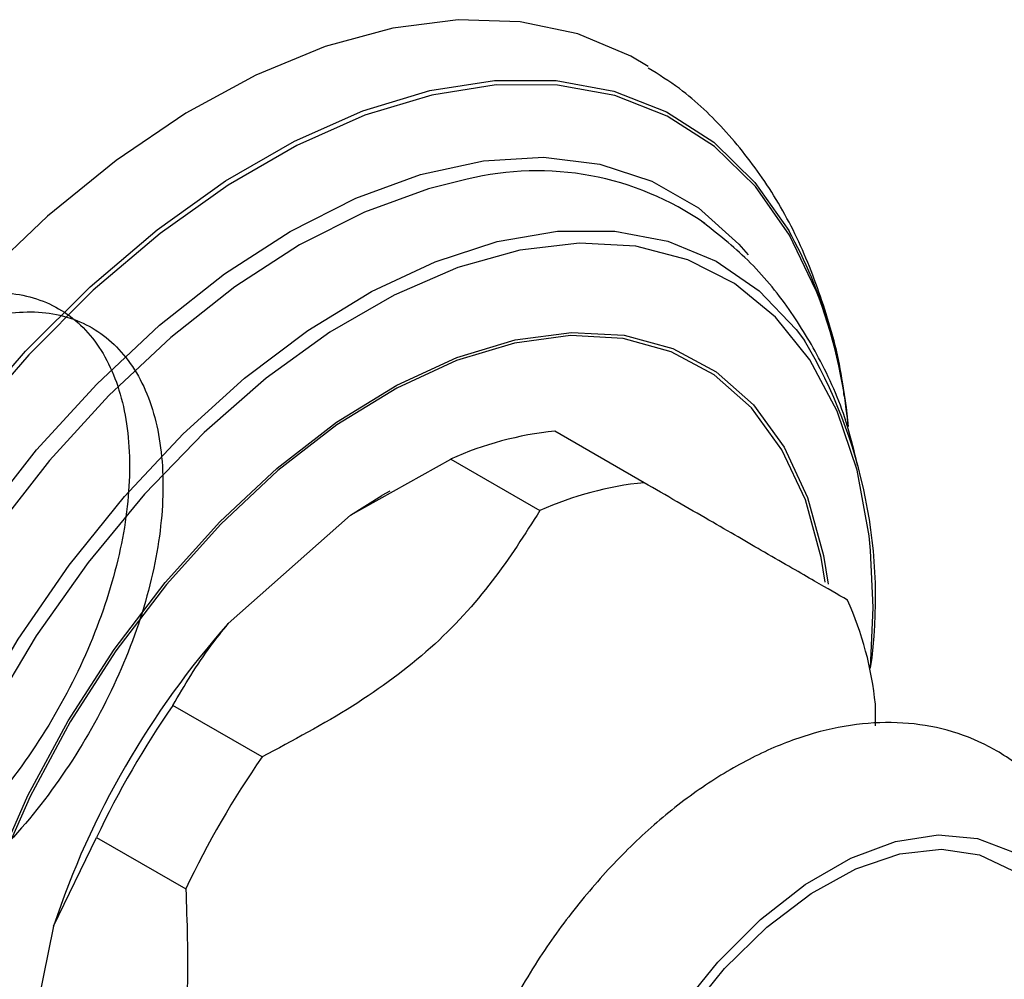
# Model space of a CAD drawing. Units: millimetres. Extents: x 5 to 995, y 5 to 995.
# Drawn here: x 149 to 165, y 765 to 780 of the extents above; entities that cross this region are included whole.
import ezdxf

# ---------------------------------------------------------------- set-up
doc = ezdxf.new("R2010")
doc.units = ezdxf.units.MM

msp = doc.modelspace()

# ---------------------------------------------------------------- linework, layer by layer
at = {"color": 7, "linetype": 'Continuous', "lineweight": 25}
for p, q in [((158.828, 772.936), (157.414, 773.752)), ((154.177, 772.422), (155.763, 773.31)), ((155.763, 773.31), (157.177, 772.494)), ((154.797, 772.804), (154.671, 772.731)), ((154.177, 772.422), (154.671, 772.731)), ((154.177, 772.422), (152.238, 770.702)), ((152.774, 768.589), (151.36, 769.406)), ((162.497, 769.082), (162.494, 769.424)), ((149.467, 765.904), (150.151, 767.313)), ((150.151, 767.313), (151.565, 766.496)), ((149.467, 765.904), (148.948, 763.364))]:
    msp.add_line(p, q, dxfattribs=at)
at = {"color": 7, "linetype": 'Continuous', "lineweight": 25, "flags": 128}
for points in [[(158.892, 779.532), (158.619, 779.694), (157.78, 780.049), (156.864, 780.243), (155.882, 780.275), (154.848, 780.143), (153.774, 779.849), (152.675, 779.397), (151.566, 778.793), (150.46, 778.045), (149.372, 777.162), (148.316, 776.156), (147.306, 775.041), (146.355, 773.83), (145.476, 772.54), (144.68, 771.187), (143.977, 769.789), (143.377, 768.364), (142.887, 766.931), (142.514, 765.508), (142.263, 764.114)], [(162.418, 769.998), (162.459, 770.956), (162.419, 771.861)], [(158.943, 763.632), (159.488, 764.472), (160.105, 765.233), (160.775, 765.891), (161.476, 766.424), (162.186, 766.815), (162.882, 767.052), (163.541, 767.128), (164.142, 767.038), (164.666, 766.788), (164.809, 766.679)]]:
    msp.add_lwpolyline(points, dxfattribs=at)
at = {"color": 8, "linetype": 'Continuous', "lineweight": 25, "flags": 128}
for points in [[(143.354, 761.793), (143.418, 763.088), (143.607, 764.439), (143.92, 765.827), (144.353, 767.234), (144.899, 768.641), (145.55, 770.028), (146.3, 771.378), (147.136, 772.671), (148.048, 773.89), (149.023, 775.019), (150.049, 776.042), (151.111, 776.946), (152.195, 777.718), (153.287, 778.348), (154.371, 778.828), (155.433, 779.15), (156.459, 779.312), (157.435, 779.309), (158.347, 779.143), (159.183, 778.815), (159.932, 778.331), (160.584, 777.696), (161.123, 776.931)], [(161.552, 775.99), (161.135, 776.858), (160.592, 777.632), (159.943, 778.264), (159.196, 778.747), (158.363, 779.073), (157.455, 779.238), (156.483, 779.241), (155.462, 779.081), (154.404, 778.759), (153.324, 778.282), (152.237, 777.654), (151.157, 776.885), (150.099, 775.985), (149.077, 774.965), (148.105, 773.841), (147.197, 772.627), (146.364, 771.339), (145.618, 769.995), (144.969, 768.613), (144.425, 767.212), (143.994, 765.81), (143.682, 764.427)], [(144.574, 761.946), (144.637, 763.186), (144.825, 764.48), (145.136, 765.81), (145.564, 767.157), (146.104, 768.5), (146.748, 769.821), (147.486, 771.099), (148.308, 772.317), (149.201, 773.456), (150.153, 774.5), (151.15, 775.434), (152.176, 776.244), (153.218, 776.919), (154.26, 777.447), (155.287, 777.823), (156.283, 778.039), (157.235, 778.094), (158.129, 777.986), (158.95, 777.717), (159.688, 777.291), (160.332, 776.714), (160.477, 776.547)], [(156.023, 777.747), (155.411, 777.596), (154.398, 777.226), (153.369, 776.704), (152.34, 776.038), (151.327, 775.238), (150.343, 774.316), (149.403, 773.286), (148.521, 772.161), (147.71, 770.959), (146.982, 769.697), (146.346, 768.393), (145.813, 767.067), (145.39, 765.738), (145.084, 764.425), (144.898, 763.147), (144.836, 761.923)], [(146.04, 761.596), (146.103, 762.798), (146.288, 764.053), (146.595, 765.343), (147.018, 766.648), (147.55, 767.948), (148.184, 769.224), (148.91, 770.456), (149.717, 771.626), (150.593, 772.716), (151.525, 773.709), (152.497, 774.59), (153.497, 775.346), (154.508, 775.965), (155.515, 776.439), (156.502, 776.759), (157.456, 776.922), (158.362, 776.924), (159.205, 776.766), (159.973, 776.449), (160.654, 775.979), (161.238, 775.364), (161.368, 775.188)], [(162.419, 771.861), (162.395, 772.091), (162.204, 773.135), (161.89, 774.071), (161.456, 774.884), (160.911, 775.561), (160.263, 776.092), (159.521, 776.468), (158.698, 776.684), (157.807, 776.735), (156.861, 776.622), (155.875, 776.345), (154.866, 775.909), (153.849, 775.322), (152.839, 774.592), (151.854, 773.731), (150.908, 772.753), (150.016, 771.672), (149.193, 770.506), (148.452, 769.274), (147.803, 767.994), (147.258, 766.688), (146.825, 765.375), (146.51, 764.076)], [(147.525, 761.974), (147.589, 763.111), (147.779, 764.301), (148.092, 765.522), (148.523, 766.755), (149.063, 767.975), (149.703, 769.162), (150.432, 770.294), (151.236, 771.352), (152.102, 772.315), (153.013, 773.168), (153.954, 773.895), (154.908, 774.482), (155.858, 774.92), (156.786, 775.2), (157.677, 775.318), (158.514, 775.272), (159.282, 775.062), (159.968, 774.692), (160.56, 774.168), (161.046, 773.501), (161.419, 772.701), (161.671, 771.784), (161.745, 771.328)], [(161.7, 771.358), (161.635, 771.751), (161.384, 772.664), (161.013, 773.459), (160.53, 774.123), (159.941, 774.643), (159.259, 775.011), (158.495, 775.22), (157.663, 775.267), (156.777, 775.149), (155.854, 774.87), (154.909, 774.435), (153.961, 773.851), (153.025, 773.128), (152.118, 772.28), (151.257, 771.322), (150.457, 770.27), (149.732, 769.144), (149.096, 767.963), (148.558, 766.75), (148.13, 765.524), (147.819, 764.309), (147.63, 763.126), (147.566, 761.996)], [(158.818, 763.705), (159.37, 764.559), (159.995, 765.336), (160.672, 766.011), (161.382, 766.566), (162.103, 766.982), (162.813, 767.248), (163.491, 767.354), (164.115, 767.298), (164.668, 767.082), (165.131, 766.711), (165.492, 766.199), (165.566, 766.046)]]:
    msp.add_lwpolyline(points, dxfattribs=at)
at = {"color": 7, "linetype": 'Continuous', "lineweight": 25}
for centre, radius, start, end in [((157.128, 773.209), 4.671, 55.2463, 103.6819), ((154.239, 773.141), 7.858, 4.9854, 28.8405), ((153.893, 773.035), 8.21, 5.5269, 21.1003), ((154.565, 771.111), 7.932, 351.9377, 30.9326), ((157.937, 768.494), 5.284, 95.6899, 114.3016), ((159.352, 767.678), 5.284, 95.6899, 114.3016), ((157.234, 768.899), 5.286, 5.6948, 24.3029), ((162.512, 761.572), 13.745, 138.3715, 161.6285), ((163.6, 760.943), 14.881, 145.3421, 154.6579), ((165.014, 760.127), 14.881, 145.3421, 154.6579)]:
    msp.add_arc(centre, radius, start, end, dxfattribs=at)
for points, knots in [([(161.998, 774.312), (161.994, 774.354), (161.946, 774.81), (161.73, 775.615), (161.337, 776.699), (160.804, 777.666), (160.155, 778.499), (159.515, 779.121), (159.061, 779.404), (158.892, 779.509)], [0, 0, 0, 0, 0.018737, 0.202471, 0.3841, 0.561806, 0.734337, 0.901634, 1, 1, 1, 1]), ([(162.211, 773.209), (162.162, 773.417), (162.027, 773.999), (161.664, 774.83), (161.134, 775.715), (160.51, 776.473), (159.993, 776.88), (159.744, 777.077)], [0, 0, 0, 0, 0.132339, 0.368601, 0.573637, 0.793987, 1, 1, 1, 1]), ([(142.542, 770.513), (143.135, 770.684), (144.149, 770.975), (144.831, 772.784), (145.828, 773.92), (146.877, 774.871), (147.972, 775.472), (149.008, 775.707), (149.916, 775.549), (150.626, 775.015), (151.083, 774.146), (151.252, 773.002), (151.122, 771.672), (150.697, 770.254), (150.008, 768.851), (149.105, 767.567), (148.05, 766.5), (146.921, 765.726), (145.797, 765.302), (144.76, 765.264), (143.924, 765.597), (143.316, 766.22), (142.957, 767.006), (142.798, 767.891), (142.799, 768.936), (143.028, 770.219), (143.563, 771.668), (144.337, 773.04), (145.288, 774.239), (146.349, 775.174), (147.441, 775.779), (148.478, 776.013), (149.385, 775.855), (150.096, 775.321), (150.553, 774.452), (150.722, 773.308), (150.592, 771.978), (150.167, 770.56), (149.478, 769.158), (148.575, 767.874), (147.52, 766.806), (146.391, 766.032), (145.267, 765.608), (144.229, 765.57), (143.394, 765.903), (142.786, 766.526), (142.427, 767.312), (142.268, 768.197), (142.269, 769.242), (142.498, 770.525), (143.032, 771.973), (143.806, 773.351), (144.758, 774.529), (145.564, 775.298), (146.021, 775.539), (146.117, 775.589)], [0, 0, 0, 0, 0.027225, 0.046584, 0.066376, 0.086102, 0.105473, 0.125294, 0.144969, 0.16437, 0.18421, 0.203827, 0.223272, 0.243123, 0.262674, 0.282179, 0.302033, 0.321515, 0.341091, 0.360939, 0.380366, 0.397349, 0.414561, 0.428417, 0.442046, 0.461801, 0.481569, 0.500928, 0.52072, 0.540446, 0.559817, 0.579638, 0.599313, 0.618714, 0.638554, 0.658171, 0.677616, 0.697467, 0.717018, 0.736523, 0.756377, 0.775859, 0.795435, 0.815283, 0.83471, 0.851693, 0.868905, 0.882761, 0.89639, 0.916145, 0.935913, 0.955272, 0.975064, 0.99479, 1, 1, 1, 1]), ([(162.051, 771.075), (161.893, 771.166), (161.574, 771.35), (160.834, 771.777), (159.871, 772.334), (159.178, 772.734), (158.828, 772.936)], [0, 0, 0, 0, 0.2670656, 0.5412165, 0.7678843, 1, 1, 1, 1]), ([(157.177, 772.494), (156.939, 772.118), (156.459, 771.36), (155.487, 770.29), (154.22, 769.358), (153.261, 768.848), (152.774, 768.589)], [0, 0, 0, 0, 0.2442784, 0.4934483, 0.7426585, 1, 1, 1, 1]), ([(151.36, 769.406), (151.547, 769.724), (151.808, 770.166), (152.144, 770.585), (152.238, 770.702)], [0, 0, 0, 0, 0.7212226, 1, 1, 1, 1]), ([(166.218, 765.501), (166.182, 765.782), (166.109, 766.362), (165.833, 767.118), (165.452, 767.772), (164.975, 768.308), (164.394, 768.729), (163.728, 769.011), (163.019, 769.144), (162.28, 769.134), (161.514, 768.983), (160.73, 768.69), (159.941, 768.255), (159.167, 767.689), (158.429, 767.006), (157.746, 766.225), (157.216, 765.494), (156.933, 765.021), (156.832, 764.851)], [0, 0, 0, 0, 0.065184, 0.134684, 0.194565, 0.252529, 0.314392, 0.374567, 0.434229, 0.494753, 0.557352, 0.622474, 0.68964, 0.757843, 0.82613, 0.894181, 0.962008, 1, 1, 1, 1]), ([(151.565, 766.496), (151.584, 765.973), (151.622, 764.916), (151.465, 763.374), (151.03, 761.962), (150.603, 761.145), (150.385, 760.73)], [0, 0, 0, 0, 0.244278, 0.493448, 0.742659, 1, 1, 1, 1])]:
    msp.add_open_spline(points, degree=3, knots=knots, dxfattribs=at)

doc.saveas('drawing.dxf')
